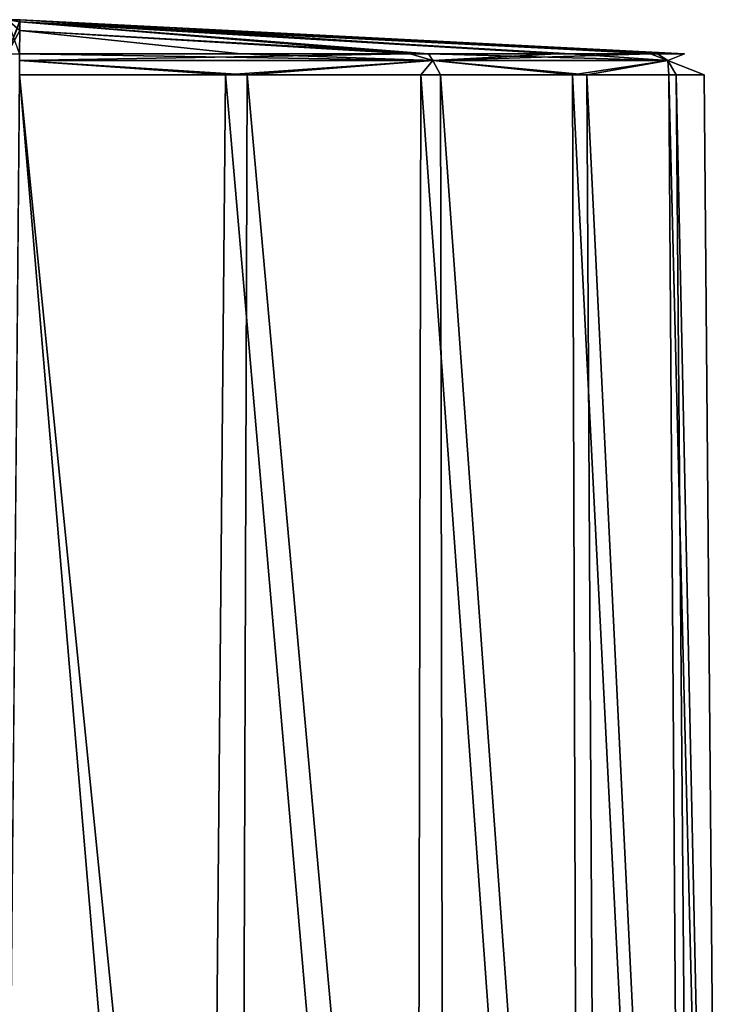
# Model space of a CAD drawing. Units: millimetres. Extents: x -78 to 78, y 5 to 111.
# Drawn here: x 8 to 24, y 87 to 111 of the extents above; entities that cross this region are included whole.
import ezdxf

# ---------------------------------------------------------------- set-up
doc = ezdxf.new("R2010")
doc.units = ezdxf.units.MM
doc.header["$LTSCALE"] = 65.185185
for name, color, linetype in [('138', 7, 'CONTINUOUS'), ('139', 7, 'CONTINUOUS'), ('140', 7, 'CONTINUOUS'), ('299', 7, 'CONTINUOUS')]:
    doc.layers.add(name, color=color, linetype=linetype)

msp = doc.modelspace()

# ---------------------------------------------------------------- linework, layer by layer
at = {"layer": '138', "color": 253, "linetype": 'Continuous', "true_color": 0xababab}
for points in [[(7.519, 110.506, 28.005), (20.102, 109.71, 16.644), (7.517, 110.459, 22.686), (7.519, 110.506, 28.005)], [(7.517, 110.459, 33.324), (22.451, 109.71, 33.387), (7.519, 110.506, 28.005), (7.517, 110.459, 33.324)], [(22.286, 109.71, 21.969), (20.102, 109.71, 16.644), (7.519, 110.506, 28.005), (22.286, 109.71, 21.969)], [(23.086, 109.71, 27.667), (22.286, 109.71, 21.969), (7.519, 110.506, 28.005), (23.086, 109.71, 27.667)], [(22.451, 109.71, 33.387), (23.086, 109.71, 27.667), (7.519, 110.506, 28.005), (22.451, 109.71, 33.387)], [(16.66, 109.71, 12.016), (7.51, 109.71, 6.167), (7.514, 110.255, 15.728), (16.66, 109.71, 12.016)], [(7.51, 109.71, 49.833), (12.693, 109.71, 47.286), (7.514, 110.254, 40.279), (7.51, 109.71, 49.833)], [(7.517, 110.459, 22.686), (16.66, 109.71, 12.016), (7.514, 110.255, 15.728), (7.517, 110.459, 22.686)], [(7.514, 110.254, 40.279), (17.092, 109.71, 43.522), (7.517, 110.459, 33.324), (7.514, 110.254, 40.279)], [(12.693, 109.71, 47.286), (17.092, 109.71, 43.522), (7.514, 110.254, 40.279), (12.693, 109.71, 47.286)], [(20.102, 109.71, 16.644), (16.66, 109.71, 12.016), (7.517, 110.459, 22.686), (20.102, 109.71, 16.644)], [(20.417, 109.71, 38.78), (22.451, 109.71, 33.387), (7.517, 110.459, 33.324), (20.417, 109.71, 38.78)], [(17.092, 109.71, 43.522), (20.417, 109.71, 38.78), (7.517, 110.459, 33.324), (17.092, 109.71, 43.522)]]:
    msp.add_3dface(points, dxfattribs=at)
at = {"layer": '139', "color": 253, "linetype": 'Continuous', "true_color": 0xababab}
for points in [[(7.269, 83.088, 50.639), (12.667, 57.6, 48.384), (7.505, 109.216, 50.322), (7.269, 83.088, 50.639)], [(7.505, 109.216, 5.674), (11.862, 57.6, 7.137), (7.309, 86.858, 5.409), (7.505, 109.216, 5.674)], [(7.505, 109.216, 50.322), (12.667, 57.6, 48.384), (12.839, 109.216, 47.742), (7.505, 109.216, 50.322)], [(12.33, 109.216, 7.936), (11.862, 57.6, 7.137), (7.505, 109.216, 5.674), (12.33, 109.216, 7.936)], [(16.805, 57.6, 10.866), (11.862, 57.6, 7.137), (12.33, 109.216, 7.936), (16.805, 57.6, 10.866)], [(16.909, 109.216, 11.609), (16.805, 57.6, 10.866), (12.33, 109.216, 7.936), (16.909, 109.216, 11.609)], [(12.667, 57.6, 48.384), (17.462, 57.6, 44.464), (12.839, 109.216, 47.742), (12.667, 57.6, 48.384)], [(12.839, 109.216, 47.742), (17.462, 57.6, 44.464), (17.368, 109.216, 43.904), (12.839, 109.216, 47.742)], [(20.625, 57.6, 15.727), (16.805, 57.6, 10.866), (16.909, 109.216, 11.609), (20.625, 57.6, 15.727)], [(20.462, 109.216, 16.342), (20.625, 57.6, 15.727), (16.909, 109.216, 11.609), (20.462, 109.216, 16.342)], [(17.462, 57.6, 44.464), (21.089, 57.6, 39.456), (17.368, 109.216, 43.904), (17.462, 57.6, 44.464)], [(17.368, 109.216, 43.904), (21.089, 57.6, 39.456), (20.797, 109.216, 39.048), (17.368, 109.216, 43.904)], [(23.077, 57.6, 21.411), (20.625, 57.6, 15.727), (20.462, 109.216, 16.342), (23.077, 57.6, 21.411)], [(22.719, 109.216, 21.799), (23.077, 57.6, 21.411), (20.462, 109.216, 16.342), (22.719, 109.216, 21.799)], [(21.089, 57.6, 39.456), (23.318, 57.6, 33.679), (20.797, 109.216, 39.048), (21.089, 57.6, 39.456)], [(20.797, 109.216, 39.048), (23.318, 57.6, 33.679), (22.894, 109.216, 33.516), (20.797, 109.216, 39.048)], [(23.995, 57.6, 27.531), (23.077, 57.6, 21.411), (22.719, 109.216, 21.799), (23.995, 57.6, 27.531)], [(23.547, 109.216, 27.647), (23.995, 57.6, 27.531), (22.719, 109.216, 21.799), (23.547, 109.216, 27.647)], [(23.318, 57.6, 33.679), (23.995, 57.6, 27.531), (22.894, 109.216, 33.516), (23.318, 57.6, 33.679)], [(22.894, 109.216, 33.516), (23.995, 57.6, 27.531), (23.547, 109.216, 27.647), (22.894, 109.216, 33.516)]]:
    msp.add_3dface(points, dxfattribs=at)
at = {"layer": '140', "color": 253, "linetype": 'Continuous', "true_color": 0xababab}
for points in [[(12.33, 109.216, 7.936), (7.505, 109.216, 5.674), (7.509, 109.553, 5.822), (12.33, 109.216, 7.936)], [(7.505, 109.216, 50.322), (12.839, 109.216, 47.742), (7.509, 109.549, 50.182), (7.505, 109.216, 50.322)], [(7.51, 109.71, 6.167), (16.66, 109.71, 12.016), (7.509, 109.553, 5.822), (7.51, 109.71, 6.167)], [(16.66, 109.71, 12.016), (17.187, 109.553, 12.098), (7.509, 109.553, 5.822), (16.66, 109.71, 12.016)], [(7.51, 109.71, 49.833), (7.509, 109.549, 50.182), (17.187, 109.553, 43.902), (7.51, 109.71, 49.833)], [(7.509, 109.549, 50.182), (12.839, 109.216, 47.742), (17.187, 109.553, 43.902), (7.509, 109.549, 50.182)], [(17.187, 109.553, 12.098), (12.33, 109.216, 7.936), (7.509, 109.553, 5.822), (17.187, 109.553, 12.098)], [(12.693, 109.71, 47.286), (7.51, 109.71, 49.833), (17.187, 109.553, 43.902), (12.693, 109.71, 47.286)], [(16.909, 109.216, 11.609), (12.33, 109.216, 7.936), (17.187, 109.553, 12.098), (16.909, 109.216, 11.609)], [(17.092, 109.71, 43.522), (12.693, 109.71, 47.286), (17.187, 109.553, 43.902), (17.092, 109.71, 43.522)], [(12.839, 109.216, 47.742), (17.368, 109.216, 43.904), (17.187, 109.553, 43.902), (12.839, 109.216, 47.742)], [(16.66, 109.71, 12.016), (20.102, 109.71, 16.644), (17.187, 109.553, 12.098), (16.66, 109.71, 12.016)], [(20.462, 109.216, 16.342), (16.909, 109.216, 11.609), (17.187, 109.553, 12.098), (20.462, 109.216, 16.342)], [(20.417, 109.71, 38.78), (17.092, 109.71, 43.522), (22.694, 109.553, 33.767), (20.417, 109.71, 38.78)], [(17.092, 109.71, 43.522), (17.187, 109.553, 43.902), (22.694, 109.553, 33.767), (17.092, 109.71, 43.522)], [(20.102, 109.71, 16.644), (22.286, 109.71, 21.969), (17.187, 109.553, 12.098), (20.102, 109.71, 16.644)], [(22.286, 109.71, 21.969), (22.694, 109.553, 22.233), (17.187, 109.553, 12.098), (22.286, 109.71, 21.969)], [(17.368, 109.216, 43.904), (20.797, 109.216, 39.048), (17.187, 109.553, 43.902), (17.368, 109.216, 43.904)], [(17.187, 109.553, 43.902), (20.797, 109.216, 39.048), (22.694, 109.553, 33.767), (17.187, 109.553, 43.902)], [(22.694, 109.553, 22.233), (20.462, 109.216, 16.342), (17.187, 109.553, 12.098), (22.694, 109.553, 22.233)], [(22.451, 109.71, 33.387), (20.417, 109.71, 38.78), (22.694, 109.553, 33.767), (22.451, 109.71, 33.387)], [(22.719, 109.216, 21.799), (20.462, 109.216, 16.342), (22.694, 109.553, 22.233), (22.719, 109.216, 21.799)], [(20.797, 109.216, 39.048), (22.894, 109.216, 33.516), (22.694, 109.553, 33.767), (20.797, 109.216, 39.048)], [(22.286, 109.71, 21.969), (23.086, 109.71, 27.667), (22.694, 109.553, 22.233), (22.286, 109.71, 21.969)], [(23.086, 109.71, 27.667), (22.451, 109.71, 33.387), (22.694, 109.553, 22.233), (23.086, 109.71, 27.667)], [(22.451, 109.71, 33.387), (22.694, 109.553, 33.767), (22.694, 109.553, 22.233), (22.451, 109.71, 33.387)], [(22.894, 109.216, 33.516), (23.547, 109.216, 27.647), (22.694, 109.553, 33.767), (22.894, 109.216, 33.516)], [(23.547, 109.216, 27.647), (22.719, 109.216, 21.799), (22.694, 109.553, 22.233), (23.547, 109.216, 27.647)], [(22.694, 109.553, 33.767), (23.547, 109.216, 27.647), (22.694, 109.553, 22.233), (22.694, 109.553, 33.767)]]:
    msp.add_3dface(points, dxfattribs=at)
at = {"layer": '299', "linetype": 'Continuous'}
for points in [[(7.517, 110.459, 33.324), (7.519, 110.506, 28.005), (7.216, 109.71, 49.833), (7.517, 110.459, 33.324)], [(7.216, 109.71, 49.833), (7.519, 110.506, 28.005), (7.223, 110.506, 28), (7.216, 109.71, 49.833)], [(7.514, 110.255, 15.728), (7.51, 109.71, 6.167), (7.223, 110.506, 28), (7.514, 110.255, 15.728)], [(7.519, 110.506, 28.005), (7.517, 110.459, 22.686), (7.223, 110.506, 28), (7.519, 110.506, 28.005)], [(7.517, 110.459, 22.686), (7.514, 110.255, 15.728), (7.223, 110.506, 28), (7.517, 110.459, 22.686)], [(7.514, 110.254, 40.279), (7.517, 110.459, 33.324), (7.216, 109.71, 49.833), (7.514, 110.254, 40.279)], [(7.51, 109.71, 49.833), (7.514, 110.254, 40.279), (7.216, 109.71, 49.833), (7.51, 109.71, 49.833)]]:
    msp.add_3dface(points, dxfattribs=at)

doc.saveas('drawing.dxf')
